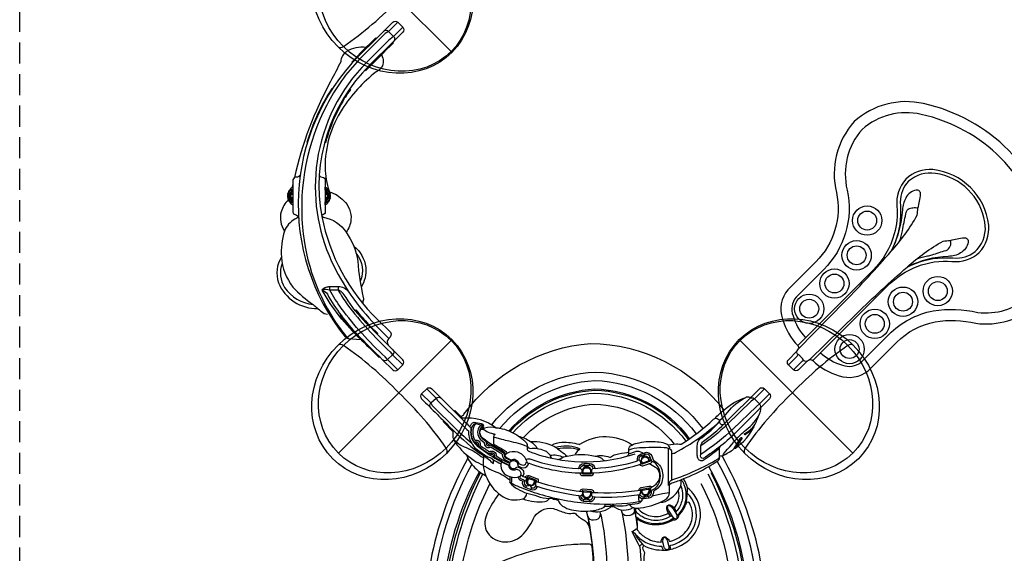
# Model space of a CAD drawing. Extents: x -1824 to 3713, y -2025 to 4045.
# Drawn here: x -1764 to 1744, y 115 to 2017 of the extents above; entities that cross this region are included whole.
import ezdxf

# ---------------------------------------------------------------- set-up
doc = ezdxf.new("R2010")
doc.units = 0
doc.header["$LTSCALE"] = 150
doc.header["$MEASUREMENT"] = 0
doc.linetypes.add('DASHED', pattern=[0.75, 0.5, -0.25])
doc.layers.add('PW_FallZone_ASTM', color=30, linetype='DASHED')
doc.layers.add('PW_STRUCTURE', color=121, linetype='CONTINUOUS')

msp = doc.modelspace()

# ---------------------------------------------------------------- linework, layer by layer
at = {"layer": 'PW_FallZone_ASTM'}
msp.add_lwpolyline([(-1764.004, 3331.713), (2868.424, 3331.713), (2868.424, -1964.653), (-1764.004, -1964.653)], close=True, dxfattribs=at)
at = {"layer": 'PW_STRUCTURE'}
for p, q in [((-227.166, 1903.117), (-628.691, 2304.642)), ((-629.593, 1919.392), (-629.593, 1919.392)), ((-629.593, 857.208), (-629.593, 857.208)), ((-227.166, 873.484), (-628.691, 471.959)), ((802.467, 873.484), (1203.992, 471.959)), ((1204.894, 857.208), (1204.894, 857.208)), ((-243.442, 471.057), (-243.442, 471.057)), ((818.743, 471.057), (818.743, 471.057))]:
    msp.add_line(p, q, dxfattribs=at)
for points in [[(-629.593, 1919.392, 0.30747886), (-610.782, 1921.026, 0.05192773), (-413.652, 2089.603, 0.05192777), (-245.075, 2286.733, 0.30747893), (-243.442, 2305.543, -3.46535335)], [(-435.26, 2007.938), (-493.162, 1950.036), (-555.798, 1887.372, 0.38099626), (-604.46, 885.876, 0.01132007), (-602.13, 883.254), (-593.789, 880.305), (-548.178, 877.09)], [(-417.299, 2007.938), (-450.09, 1975.147), (-461.767, 1967.78), (-553.082, 1875.555, 0.08011187), (-669.886, 1712.139, 0.1439952), (-756.396, 1276.707, 0.13170386), (-630.337, 926.552, 0.02428526), (-593.789, 880.305, -0.17086401)], [(-435.26, 2007.938, -0.41421355), (-417.299, 2007.938), (-399.339, 1989.977, -0.41421356), (-399.339, 1972.017), (-434.371, 1936.985), (-517.339, 1854.013, 0.24974988), (-687.691, 1314.667, 0.15328471), (-489.142, 948.268), (-443.062, 902.42, -0.39783868), (-448.501, 880.919, 0.36718279), (-451.521, 856.766, 2.01312099)], [(-399.339, 1989.977), (-431.982, 1957.335), (-450.679, 1942.763), (-527.89, 1864.938, 0.1602122), (-704.419, 1511.942, 0.14606661), (-652.688, 1155.413, 0.08487499), (-496.188, 928.373), (-448.622, 880.807)], [(-467.891, 1975.307, -0.41413281), (-450.09, 1975.147), (-431.983, 1957.333, -0.41372828), (-431.823, 1939.533, -0.59759246)], [(-493.162, 1950.036), (-495.407, 1952.281, 0.00927422), (-581.109, 1865.086), (-578.73, 1862.955)], [(-434.371, 1936.985), (-432.126, 1934.74, 0.00319322), (-531.511, 1834.697), (-533.822, 1836.836)], [(-530.278, 1918.09, 0.17280545), (-599.548, 1903.151, 0.23264882), (-620.339, 1866.973, -0.00920628), (-656.306, 1796.76, 0.06830926), (-785.458, 1453.723, 0.0087354)], [(-474.57, 1892.312, 0.14537202), (-472.932, 1885.17, -0.32396795), (-478.306, 1843.316, -0.08433735), (-494.15, 1830.272, 0.08784358), (-614.929, 1698.076, 0.14816295), (-675.978, 1489.238, 0.08852068), (-661.064, 1405.56, 0.64699428)], [(-650.123, 1768.9), (-652.777, 1770.63, 0.01122508), (-670.502, 1741.514), (-667.78, 1739.895)], [(-588.437, 1769.246), (-585.919, 1767.557, 0.01438752), (-604.93, 1738.685), (-607.552, 1740.298)], [(-670.429, 1735.28), (-673.135, 1736.933, 0.05575869), (-740.988, 1579.397), (-738.419, 1578.61)], [(-610.427, 1735.623), (-607.711, 1734.14, 0.07085235), (-674.655, 1578.019), (-677.732, 1578.845)], [(1049.141, 804.812, -0.26190336), (1061.048, 801.885, 0.11893246), (1155.305, 747.622, 0.25626615), (1258.822, 765.513), (1360.037, 866.691, -0.14779994), (1497.331, 940.229, -0.09564482), (1642.198, 934.744, 0.219022), (1856.28, 999.966, 0.2471566), (1924.125, 1247.178, 0.29372821), (1456.051, 1717.672, 0.24306575), (1209.163, 1653.581, 0.24719639), (1145.57, 1400.714, -0.25412514), (1072.669, 1154.059), (972.88, 1054.271, 0.26743821), (953.595, 949.343, 0.11904025), (1007.815, 855.089, -0.26154857), (1010.773, 843.143, -1.8553899)], [(1089.258, 829.399, 0.11816295), (1167.303, 785.133, 0.25192164), (1232.729, 795.097), (1332.203, 894.535, -0.14854715), (1490.461, 979.004, -0.09500757), (1649.218, 973.528, 0.2149936), (1828.766, 1028.194, 0.24524454), (1885.654, 1238.811, 0.29383877), (1447.466, 1679.249, 0.24082013), (1237.047, 1625.691, 0.24539275), (1183.948, 1409.511, -0.25463374), (1100.516, 1126.229), (1001.976, 1027.689, 0.26589609), (991.05, 961.542, 0.11862988), (1035.361, 883.265, 0.11862988)], [(1061.019, 801.871), (1089.267, 829.407), (1328.668, 1068.808, -0.1044496), (1433.559, 1137.119, -0.11234205), (1557.282, 1155.231, 0.2210156), (1654.634, 1187.283, 0.21711499), (1688.226, 1284.207, 0.35131464), (1488.82, 1482.327, 0.21667244), (1392.875, 1448.264, 0.21980074), (1361.209, 1351.304, -0.08640965), (1351.588, 1253.213, -0.13159896), (1274.786, 1122.69), (1035.361, 883.265), (1007.815, 855.089)], [(-764.117, 1464.082, -0.31534421), (-778.096, 1455.553, 0.41904249), (-790.377, 1445.395), (-790.377, 1331.205, 0.36397023), (-782.506, 1321.825, -0.3333121), (-771.274, 1309.836, -0.70148647)], [(-696.658, 1461.424, 0.32281765), (-691.48, 1456.103), (-681.324, 1454.313, -0.36400693), (-676.077, 1448.059), (-676.077, 1328.541, -0.39031977), (-681.935, 1322.18, 0.42111515), (-687.757, 1315.145, -1.97591079)], [(1397.443, 1134.693, -0.10963626), (1522.805, 1168.198, -0.01803398), (1573.171, 1166.954, 0.19986531), (1647.415, 1197.478, 0.22713526), (1674.404, 1295.043, 0.32713353), (1498.779, 1468.722, 0.22615008), (1402.652, 1440.657, 0.19885048), (1372.921, 1366.67, -0.01372393), (1374.284, 1319.935, -0.11245729), (1340.67, 1191.465, 1.18363152)], [(-790.377, 1419.75, 0.27333808), (-809.472, 1390.867, 0.0220564), (-809.45, 1390.529), (-808.285, 1388.3), (-809.45, 1386.072, 0.22812572), (-809.461, 1385.735, 0.27850891), (-790.377, 1356.85, -2.42444824)], [(-790.722, 1419.621), (-790.757, 1411.585, -0.11043194), (-791.307, 1409.174, -0.00304335), (-793.03, 1405.611, -0.09180866), (-803.994, 1390.87), (-809.381, 1390.864)], [(-805.17, 1405.764, -0.07738089), (-804.089, 1407.143, -0.46436692), (-803.879, 1406.976, -0.04311302), (-804.736, 1404.452, -0.01438232), (-806.396, 1400.776, -0.02744361), (-807.784, 1398.189, -0.06292438), (-808.104, 1397.797, -0.53737834), (-808.303, 1397.906, -0.03074222), (-808.213, 1398.474, -0.81841996)], [(-790.377, 1409.367, -0.051083), (-796.556, 1397.195, -0.04911029), (-802.204, 1389.694), (-802.204, 1386.906, -0.05067803), (-796.506, 1379.326, -0.05021517), (-790.376, 1367.232, -0.70901589)], [(-790.377, 1432.341, -0.00060169), (-793.692, 1417.902, 0.83433462)], [(-676.077, 1356.85, 0.27333808), (-656.982, 1385.734, 0.0220564), (-657.003, 1386.072), (-658.168, 1388.3), (-657.003, 1390.529, 0.22812572), (-656.992, 1390.866, 0.27850891), (-676.077, 1419.75, -2.42444824)], [(-676.076, 1367.234, -0.051083), (-669.897, 1379.406, -0.04911029), (-664.25, 1386.906), (-664.25, 1389.694, -0.05067803), (-669.947, 1397.274, -0.05021517), (-676.077, 1409.369, -0.70901589)], [(-657.072, 1390.864), (-662.459, 1390.87, -0.0535393), (-667.399, 1396.373, -0.04287425), (-674.456, 1407.589, -0.10845247), (-675.696, 1411.585), (-675.731, 1419.621)], [(-661.196, 1405.8, 0.02593799), (-662.364, 1407.143, 0.46436692), (-662.574, 1406.976, 0.04311302), (-661.717, 1404.452, 0.01438232), (-660.057, 1400.776, 0.02744361), (-658.669, 1398.189, 0.06292438), (-658.349, 1397.797, 0.53737834), (-658.15, 1397.906, 0.03340597), (-658.193, 1398.494, 0.81841996)], [(-659.891, 1403.187, -0.11840399), (-609.993, 1372.337, -0.21832775), (-583.8, 1303.964, -0.14111256), (-601.251, 1259.02, -0.53899018)], [(1010.848, 843.22), (1175.891, 1012.239, 0.01503499), (1340.67, 1191.465, 0.06188976), (1433.186, 1319.862, 0.02988816), (1435.993, 1345.348, 0.03258625), (1445.555, 1394.555, 0.49168118), (1429.977, 1409.047, 0.25714593), (1392.84, 1380.614, 0.10224224), (1380.715, 1339.198, -0.09467336), (1341.599, 1192.548, -12.01108822)], [(-806.981, 1374.379, 0.13423725), (-832.531, 1331.885, 0.21914733), (-820.503, 1263.246, 2.10129013)], [(-809.381, 1385.736), (-803.994, 1385.731, -0.0535393), (-799.055, 1380.228, -0.04287425), (-791.997, 1369.012, -0.10845247), (-790.757, 1365.015), (-790.722, 1356.979)], [(-808.892, 1387.076), (-803.109, 1387.075), (-802.204, 1386.906), (-801.168, 1386.906, -0.03876801), (-796.665, 1382.453, -0.01243845), (-791.589, 1376.471, 0.14325375), (-790.377, 1375.581, 7.15608927)], [(-808.887, 1389.516), (-803.109, 1389.526), (-802.204, 1389.694), (-801.168, 1389.694, 0.04077451), (-795.733, 1395.201, 0.00921619), (-791.589, 1400.13, -0.14325526), (-790.377, 1401.019, 5.15133936)], [(-805.257, 1370.801, 0.02593799), (-804.089, 1369.458, 0.46436692), (-803.879, 1369.625, 0.04311302), (-804.736, 1372.149, 0.01438232), (-806.396, 1375.825, 0.02744361), (-807.784, 1378.411, 0.06292438), (-808.104, 1378.804, 0.53737834), (-808.303, 1378.695, 0.03340597), (-808.26, 1378.106, 0.81841996)], [(-803.995, 1390.87, 0.2189135), (-803.109, 1389.526, -0.23528286), (-803.11, 1387.075, 0.21869497), (-803.994, 1385.731, -1.55441467)], [(-801.168, 1389.694, 0.07458138), (-801.168, 1386.906, 2.58457621)], [(-790.377, 1400.158, -0.04676465), (-800.089, 1388.568, 0.49289032), (-800.089, 1388.032, -0.04641071), (-790.377, 1376.443, -36.57083728)], [(-676.077, 1376.443, -0.04676465), (-666.364, 1388.032, 0.49289032), (-666.364, 1388.568, -0.04641071), (-676.076, 1400.157, -36.57083728)], [(-657.561, 1389.525), (-663.344, 1389.526), (-664.25, 1389.694), (-665.285, 1389.694, -0.03876801), (-669.789, 1394.148, -0.01243845), (-674.865, 1400.13, 0.14325375), (-676.076, 1401.019, 7.15608927)], [(-657.566, 1387.085), (-663.344, 1387.075), (-664.25, 1386.906), (-665.285, 1386.906, 0.04077451), (-670.72, 1381.399, 0.00921619), (-674.865, 1376.471, -0.14325526), (-676.076, 1375.581, 5.15133936)], [(-675.731, 1356.979), (-675.696, 1365.015, -0.11043194), (-675.146, 1367.426, -0.00304335), (-673.423, 1370.99, -0.09180866), (-662.459, 1385.731), (-657.072, 1385.736)], [(-665.285, 1386.906, 0.07458138), (-665.285, 1389.694, 2.58457621)], [(-662.459, 1385.731, 0.2189135), (-663.344, 1387.075, -0.23528286), (-663.344, 1389.526, 0.21869497), (-662.459, 1390.87, -1.55441467)], [(-661.283, 1370.836, -0.07738089), (-662.364, 1369.458, -0.46436692), (-662.574, 1369.625, -0.04311302), (-661.717, 1372.149, -0.01438232), (-660.057, 1375.825, -0.02744361), (-658.669, 1378.411, -0.06292438), (-658.349, 1378.804, -0.53737834), (-658.15, 1378.695, -0.03074222), (-658.241, 1378.126, -0.81841996)], [(1370.283, 1226.996, 0.03057013), (1380.901, 1263.754, -0.01744939), (1392.961, 1324.463, -0.41636054), (1418.386, 1346.631, -0.13113799), (1435.993, 1345.348, -11.86911567)], [(-772.521, 1314.709, -0.2316682), (-783.227, 1305.869, 0.18703521), (-820.524, 1263.229, 0.10073435), (-831.284, 1170.659, 0.15113793), (-790.406, 1063.542, 0.05549806), (-719.005, 1001.699, -0.0127346), (-689.134, 976.188, 0.16940722), (-667.167, 967.608, -1.33373867)], [(-687.376, 1318.083, 0.1834202), (-681.457, 1312.665, -0.20444564), (-601.251, 1259.02, -0.12260852), (-559.474, 1155.68, 0.04369701), (-539.819, 1026.958, -0.23869866), (-540.985, 1015.091, 0.26485002), (-537.337, 1000.006, -2.40527681)], [(1049.198, 804.871), (1218.217, 969.913, -0.01503499), (1397.443, 1134.693, -0.06188976), (1525.84, 1227.209, -0.02988816), (1551.325, 1230.015, -0.03258625), (1600.533, 1239.578, -0.49168118), (1615.025, 1223.999, -0.21306765), (1587.732, 1185.185, -0.13481707), (1544.281, 1173.065, 0.10469045), (1398.526, 1135.621, 12.01108822)], [(1432.973, 1164.305, -0.03057013), (1469.732, 1174.923, 0.04316314), (1486.421, 1178.342, -0.01971545), (1536.259, 1194.164, 0.40641798), (1551.325, 1230.015, 11.86911567)], [(-573.804, 1209.706, -0.19903479), (-531.019, 1133.705, -0.16152112), (-548.015, 1062.21, 11.42201508)], [(-831.284, 1170.659, 0.22750425), (-842.122, 1079.143, 0.31240408), (-701.726, 987.264, -0.52709837)], [(-564.928, 1182.911, -0.28514501), (-551.339, 1083.782, -0.2615593)], [(-828.741, 1147.299, 0.23983561), (-820.243, 1062.456, 0.2213179), (-719.005, 1001.699, -0.43592008)], [(-548.97, 877.112, -0.0783342), (-686.531, 1053.235, -0.16726963), (-671.871, 1063.562, -0.08023934), (-658.971, 1065.625), (-629.416, 1065.625, -0.23359208), (-592.166, 1047.217, -0.42033142)], [(-417.299, 768.663), (-453.651, 805.014), (-462.447, 814.811, -0.04351731), (-618.655, 988.07, -0.02340099), (-658.972, 1052.581), (-658.971, 1065.625)], [(-629.416, 1065.625), (-629.416, 1052.579, 0.0224048), (-596.305, 1000.705, 0.04090518), (-444.25, 832.863), (-435.452, 822.736), (-399.339, 786.623)], [(-568.526, 980.459), (-566.029, 982.42, 0.02614954), (-520.838, 930.679), (-523.116, 928.469)], [(-620.842, 965.303), (-623.395, 963.415, 0.03661563), (-555.272, 884.186), (-553.022, 886.427)], [(-519.737, 925.011), (-517.475, 927.238, 0.00043932), (-488.48, 898.215), (-490.725, 895.97)], [(-552.755, 886.159), (-555.003, 883.917, 0.00000774), (-483.776, 812.689), (-481.532, 814.934)], [(-243.442, 471.057, 0.30747886), (-245.075, 489.868, 0.05192773), (-413.652, 686.998, 0.05192777), (-610.782, 855.575, 0.30747893), (-629.593, 857.208, -3.46535335)], [(-193.297, 603.53, 0.27091157), (-181.226, 610.651, -0.21868267), (269.579, 862.783, -0.22896521), (744.613, 625.245, 13.33744208)], [(1204.894, 857.208, 0.30747886), (1186.083, 855.575, 0.05192773), (988.953, 686.998, 0.05192777), (820.376, 489.868, 0.30747893), (818.743, 471.057, -3.46535335)], [(1049.198, 804.871), (1046.418, 802.14, -0.41390629), (1028.519, 802.292, 0.36187852), (1028.74, 803.618, 0.11998881), (1009.344, 822.841, 0.40274455), (1008.27, 822.541, -0.42354569), (1008.117, 840.44), (1010.807, 843.177)], [(-435.27, 840.515, -0.41404334), (-435.452, 822.736), (-453.651, 805.014, -0.40045701), (-471.428, 804.83, -0.40740964)], [(1040.764, 798.865), (1010.561, 768.663, -0.41422205), (992.601, 768.663), (974.64, 786.623, -0.41422247), (974.64, 804.584), (1004.799, 834.792)], [(974.64, 786.623), (1005.3, 817.283, 0.13645842), (1008.27, 822.541, 6.30752753)], [(992.601, 768.663), (1023.26, 799.322, -0.13645833), (1028.519, 802.292, 1.73636748)], [(-82.558, 573.187, -0.21627938), (287.65, 760.797, -0.22406608), (669.81, 559.126, -0.23033427)], [(-314.026, 701.311, -0.41421363), (-296.066, 701.311), (-193.589, 598.834, 0.00483075), (-162.242, 568.086, 0.01061685), (-157.645, 563.848, -0.31750548), (-156.459, 556.663, 0.17690666), (-149.601, 515.842, 0.10150776), (-133.67, 497.468), (-112.687, 481.874, 0.02622283), (-45.869, 439.336, 0.00173143), (-25.188, 429.619, -0.38409058), (-23.005, 427.579, 0.53332691), (5.366, 414.683, -0.40260224), (7.316, 414.358), (15.123, 410.578, -0.45502194), (19.083, 391.077, 0.04583903), (18.351, 389.357, 0.35864123), (22.828, 380.747), (29.043, 378.161, -0.41505484), (33.563, 370.318, 0.38618799), (41.273, 355.065, 4.25296008)], [(-53.189, 560.579, -0.20631707), (284.576, 730.827, -0.22945659), (645.903, 540.364, -0.29168926)], [(-314.026, 701.311), (-331.987, 683.35, 0.41421773), (-331.987, 665.39, -0.00001223), (-222.207, 555.607, 0.04887642), (-113.365, 464.069, -0.04537418), (-76.422, 434.465), (-76.422, 448.397)], [(-331.987, 683.35), (-299.294, 650.657), (-294.318, 641.837), (-209.339, 557.626, 0.02664069), (-153.313, 507.731, 6.0900876)], [(-314.026, 701.311), (-280.538, 667.822), (-275.39, 659.007), (-186.947, 571.386, 0.01525121), (-165.047, 550.974, 0.17024959), (-153.313, 507.731, 0.14628355), (-138.415, 488.174, 0.01620269), (-103.463, 462.724, 0.07065361), (-88.651, 456.165, -0.10309012), (-76.422, 448.397, 0.01178485), (-50.148, 433.927, 2.88951762)], [(-299.454, 632.856, -0.41406758), (-299.294, 650.657), (-280.538, 667.822, -0.38319217), (-262.742, 667.987, -0.88693969)], [(-21.234, 551.126, -0.20038249), (283.693, 700.826, -0.23370628), (621.566, 522.838, -1.32557134)], [(-16.917, 549.19, -0.1994399), (283.772, 696.301, -0.2335202), (617.843, 520.271, -0.2335202)], [(-7.041, 544.329, -0.19739887), (283.959, 685.678, -0.23298581), (609.025, 514.35, -0.23298581)], [(889.328, 701.311), (853.656, 665.639), (842.46, 656.83), (756.528, 573.716, -0.04581964), (662.376, 498.021, 44.58294788)], [(907.288, 683.35), (871.189, 647.251), (860.579, 638.453), (777.035, 557.626, -0.0511139), (662.376, 467.398, -5.65140783)], [(712.085, 595.139, -0.03585016), (744.613, 625.245, -0.09893548), (822.37, 670.431, 2.74212599)], [(727.54, 590.138), (731.628, 589.913, 0.0354568), (757.495, 616.822, -0.11066825), (822.37, 670.431, -0.23579396), (836.428, 671.462, 0.28686061), (842.997, 672.94, 2.32692927)], [(835.875, 665.818, -0.40437143), (853.656, 665.639), (871.189, 647.251, -0.39440931), (871.371, 629.472, -0.32557349)], [(29.699, 526.874, -0.18855365), (284.641, 646.779, -0.2205381), (567.841, 504.344, -0.2205381)], [(872.407, 613.537, 0.14576031), (875.929, 630.879, -0.21948069), (877.769, 635.87, -1.18628801)], [(-193.589, 598.834, 0.25862284), (-187.429, 597.123, -0.1959337), (-66.089, 562.068, -13.27366674)], [(742.565, 463.314), (741.488, 463.153, -0.55899778), (740.914, 463.834, -0.09773074), (743.455, 468.33, -0.01889559), (803.699, 536.75, -0.01650539), (823.846, 554.51, 0.12485926), (872.393, 613.504, 316.54446544)], [(850.939, 565.331), (847.994, 561.101, -0.05672351), (833.671, 546.984), (821.508, 537.979, -0.13308866), (819.6, 537.443, -0.35750017), (818.536, 538.873, -0.278027), (821.516, 542.964), (834.581, 551.878, 0.11477907), (856.058, 575.235, 0.01975807), (872.393, 613.504, -6.247495)], [(-162.242, 568.086, 0.16180525), (-157.388, 571.274, -0.39860329), (-139.556, 581.584), (-119.744, 577.443, -0.11011989), (-114.464, 575.05, -0.42421182), (-113.344, 566.037, 0.02235563), (-117.709, 557.609, 194.28505012)], [(-140.259, 577.016), (-141.626, 576.715, 0.20012876), (-150.779, 569.218, 0.04003955), (-155.032, 557.931, 0.19292821), (-147.117, 514.472, 0.32705653), (-140.147, 511.695, -0.56823336), (-129.297, 501.011, 0.30132887), (-126.916, 494.414, 0.01453456), (-93.836, 471.371, 0.30281098), (-86.794, 471.411, -0.65163906), (-72.966, 462.764, 0.30170656), (-69.948, 456.425), (-57.234, 449.008, 0.02043304), (-20.194, 429.381, -0.16958932), (-18.885, 428.08, 16.2080585)], [(-140.259, 577.016, 0.30508552), (-142.075, 517.839, -0.56851624), (-123.478, 499.513, 0.0145462), (-90.683, 476.668, -0.65134362), (-67.016, 461.872, 0.01981782), (-19.472, 435.933, -0.07610249), (-18.885, 428.08, 0.57378452), (4.946, 420.081, -0.08593948), (9.081, 422.596), (19.953, 417.93, -0.42066541), (29.835, 392.377), (28.747, 390.051, 0.42946921), (29.417, 388.343), (42.433, 383.206)], [(-140.259, 577.016), (-120.766, 572.889, 0.12071119), (-119.09, 572.942, -0.75576067), (-116.793, 569.182, 0.11805964), (-124.768, 554.958, 0.19870869), (-121.961, 530.94, 0.11017973), (-114.544, 522.621), (-104.763, 515.291, -0.29080595), (-102.308, 508.803, 0.65657072), (-88.872, 499.348, -0.28921635), (-81.956, 499.25), (-44.432, 475.785, -0.24556098), (-38.104, 464.994, 0.25381041), (-31.424, 453.998), (-12.475, 444.201, 0.27472217), (-10.037, 444.345, -0.35420542)], [(-120.766, 572.889, 0.2770707), (-131.807, 537.657, 0.20648067), (-108.838, 510.172, 0.66623121), (-85.818, 493.981, 0.01662408), (-47.933, 470.292, -0.2632638), (-44.771, 464.896, 0.27189487), (-34.744, 448.404), (-17.752, 439.582, 0.00120893), (-10.037, 444.345, -0.4881992), (9.822, 433.23, 0.04382392), (10.727, 426.108), (22.913, 420.823, 0.40777651), (47.544, 430.24), (49.721, 434.895, -0.3881074), (51.298, 435.549, 0.08306598), (238.492, 401.137), (241.696, 404.304)], [(-111.299, 555.984), (-108.52, 561.76, -0.15607639), (-66.098, 562.071, -0.0234762), (-53.189, 560.579, -0.05689395), (-21.234, 551.126, -0.0721592), (32.324, 517.931, -0.25370437), (44.169, 496.338), (43.511, 487.569, 0.34318817), (49.484, 478.576, 0.0443352), (144.394, 451.075, 0.08162344), (326.199, 445.93, 0.04447477), (429.176, 469.316, -56.251058)], [(545.044, 501.221), (575.941, 505.454, -0.1492039), (586.063, 503.82), (592.712, 503.861, 0.04855572), (708.155, 592.637, -0.09078856), (712.085, 595.139, -0.36172436), (727.54, 590.138, -0.12729547), (729.491, 584.125, 0.70188834), (745.865, 575.97, 1.41220594)], [(559.116, 471.295, 0.20187449), (572.38, 473.796, 0.05811924), (729.491, 584.125, 0.43598541)], [(729.492, 489.595, 0.04373038), (725.056, 485.834, -0.02630081), (671.301, 445.7, -0.49217965), (652.417, 454.369, -0.10281648), (649.835, 467.398), (649.835, 498.021, -0.12329383), (654.245, 515.634, -0.15617783), (665.807, 526.851, 0.04695541), (729.491, 584.125, -0.65140596)], [(784.896, 489.012, 0.13806927), (853.316, 570.009, 0.10444406)], [(-222.207, 555.607, -0.22341987), (-220.349, 549.082), (-220.349, 527.962, 0.09525586), (-212.089, 509.746, 0.09238878), (-145.217, 445.677, 0.04157063), (-113.111, 429.031, 31.62849389)], [(-15.204, 447.595), (-28.169, 455.083, -0.28316669), (-34.211, 466.27, 0.30625578), (-40.627, 477.03, -0.03359398), (-113.359, 524.179, -0.30080041), (-123.497, 552.648, -0.39715582), (-116.963, 557.51, -0.07484379), (-111.168, 555.932, -0.05386279), (-105.091, 552.429, 0.10569177), (-82.948, 542.544, -0.02577707), (-71.272, 539.428, -0.43951591), (-70.528, 537.808), (-74.728, 535.098), (-76.421, 530.396), (-76.422, 504.301, 0.00952126), (-37.678, 482.535, -0.21260828), (-28.015, 470.343, -2.63627335)], [(-76.421, 530.383), (-47.464, 521.701, 0.02217118), (-21.148, 515.066, -0.03944623), (43.38, 496.408, 88.75586894)], [(12.267, 532.859, -0.07783312), (55.294, 513.35, -0.1375364), (79.483, 488.711, 0.94213529)], [(131.348, 499.986, -0.14993834), (167.928, 510.324, -0.09026953), (227.881, 503.339, 0.21420245), (231.946, 503.327, -0.31025817), (417.497, 501.162, 0.91371346)], [(729.515, 463.135, 0.24543854), (742.562, 463.375, 0.03071174), (779.427, 485.52, 0.03390056), (781.691, 488.415), (803.309, 524.868, -0.17085294), (806.524, 527.559, -0.84655786), (808.311, 524.469), (790.302, 496.176, -0.04926138), (784.563, 488.862, -0.33850981), (781.691, 488.415, -3.45472557)], [(-218.132, 521.053, 0.02239745), (-201.165, 505.739, 0.06892899), (-173.871, 491.481, -0.08483215), (-119.84, 459.913, -0.23284651), (-112.158, 453.126, 3.31924178)], [(-140.381, 511.447), (-139.665, 508.365, -0.17047104), (-132.483, 501.479), (-129.297, 501.011)], [(-102.308, 508.803), (-99.963, 508.776, 0.21394338), (-89.682, 501.58), (-88.872, 499.348)], [(44.151, 496.123, 0.27293783), (56.429, 488.584, -0.07176769), (79.483, 488.711, -0.0324208), (105.016, 481.45, -0.13868891), (125.625, 464.145, 0.33255005), (133.682, 453.275, -1.47574798)], [(55.822, 513.38, -0.13748017), (140.793, 495.439, -0.020959), (186.585, 461.36, 1.1705224)], [(215.79, 468.117), (228.059, 484.663), (231.213, 485.348), (232.088, 486.304), (230.825, 487.537), (221.674, 490.915, 0.13494974), (145.681, 492.078, 2.30269243)], [(399.125, 460.517, 0.32013551), (405.634, 469.642), (405.636, 482.721, -0.27867014), (416.377, 500.492, -0.08675318), (443.136, 509.078, -0.08012326), (507.892, 512.244, -0.07086156), (533.548, 507.544, -0.09032786), (545.044, 501.221, -0.17138936), (551.134, 489.603, 0.19262165), (552.887, 486.052, 1.22357927)], [(552.879, 486.061), (547.721, 488.042, 0.08632289), (531.566, 491.223, 0.01625944), (444.046, 490.321, 0.07637586), (405.634, 482.723, 3.92353306)], [(729.516, 455.542), (729.492, 489.595, -0.26422917), (734.317, 498.102, -0.22799293)], [(-167.81, 453.865, 0.14842033), (-318.029, -252.376, -0.2508775), (-386.883, -405.274, 0.19498296), (-459.551, -518.797, 0.22858144), (-367.344, -769.054, 0.18186547), (-249.149, -808.242, -0.26811288), (-81.427, -880.499, 0.08428319), (71.697, -1007.958, 0.13765973), (165.043, -1034.283), (432.812, -1032.846, 0.12992772), (584.062, -951.812, 0.04381508), (666.022, -869.654, -0.24950749), (824.229, -808.24, 0.1827745), (942.617, -769.054, 0.22871557), (1034.804, -518.695, 0.18172002), (971.855, -413.032, -0.2649023), (893.259, -253.048, 0.15124253), (738.279, 461.87, -3.17229589)], [(-171.877, 465.214, 0.12198806), (-153.146, 431.818, 0.10515822), (-103.287, 391.217, 3.89260676)], [(-113.669, 464.278, -0.24066725), (-111.453, 459.256, -0.00776315), (-112.158, 453.126, 0.03966669), (-113.111, 429.031, 0.05938287), (-103.287, 391.217, 0.14301834), (-49.891, 321.444, 0.23306716), (28.303, 308.556, 0.28056364), (43.014, 328.585, -4.98056002)], [(-86.794, 471.411), (-85.384, 468.55, -0.27767581), (-76.182, 462.763), (-72.966, 462.764)], [(-15.204, 447.595, 0.25018939), (-13.773, 447.63, -0.51688481), (14.354, 434.391, 0.24899067), (15.238, 433.266), (24.43, 429.87, 0.40446848), (40.567, 436.976), (43.076, 442.913), (40.122, 448.48, 0.45660678), (-28.015, 470.343, 0.14364859), (-34.24, 466.176, 2.57816162)], [(40.122, 448.48, -0.2766802), (53.475, 451.157, 0.07503696), (227.158, 417.277, 1.32982989), (227.962, 417.968, -0.38069), (247.141, 434.576), (265.769, 434.704, -0.37098266), (285.122, 418.281, 0.36992951), (285.913, 417.608, 0.06034442), (436.67, 444.309, 0.35293391), (437.187, 445.162, -0.33993088), (447.636, 467.787), (461.359, 473.236, -0.41160386), (487.676, 462.017), (493.211, 447.662, 0.18034218), (494.473, 446.237, -0.1757137), (523.514, 414.035, -0.18164241), (520.681, 361.513, -0.15486331), (494.332, 335.973, 0.31749806), (493.713, 334.82, -0.19327949), (489.508, 319.041, -0.16457053), (477.683, 310.91), (459.736, 308.602, -0.42570817), (440.394, 324.149, -0.41852789)], [(125.625, 464.145, -0.17243237), (171.978, 457.558, 4.49015679)], [(151.687, 487.863, -0.12117122), (228.059, 484.663, 0.00682816)], [(153.005, 449.465, 0.22407158), (160.905, 451.865, -0.11054974), (186.585, 461.36, -0.11520478), (286.557, 461.203, -0.20548055), (314.366, 448.024, 0.21813883), (321.956, 445.383, -2.2994527)], [(286.557, 461.203, -0.13364674), (336.968, 457.851, 0.50969644), (343.92, 460.117, -0.09915277), (359.477, 467.042, -0.06366564), (400.673, 474.277, 0.16895499), (405.634, 476.182, -0.33991952)], [(405.634, 469.642), (429.248, 477.81, -0.12018467), (442.08, 479.018), (453.226, 474.389), (453.226, 470.336)], [(459.706, 315.239), (459.706, 315.239), (476.2, 318.215, 0.36782981), (486.435, 330.684), (486.435, 334.821, -0.30972646), (490.47, 340.711, 0.22077006), (516.832, 374.154, 0.08777074), (516.962, 407.264, 0.22877727), (489.636, 441.928, -0.20099555), (486.348, 445.493), (481.156, 459.849, 0.4221595), (464.674, 467.306), (449.934, 461.803, 0.37355252), (441.731, 446.732, 1.07071664)], [(451.99, 439.188, -0.12194569), (452.8, 449.535, -0.2671107), (458.912, 456.799), (460.944, 457.544, -0.30843121), (472.272, 454.688, -0.08140802), (477.541, 448.582, 1.36695275)], [(559.116, 376.637), (559.116, 471.295, 0.11238876), (558.977, 480.505, 0.29731158), (554.639, 484.53, -0.03622083), (552.879, 486.061, -0.30092472)], [(163.737, -1010.061, -0.15795532), (59.02, -971.852, -0.14292531), (-196.471, -652.328, -0.12895213), (-290.366, -15.714, -0.10267666), (-153.146, 431.818, -0.10267666)], [(-113.11, 425.893, -0.19009118), (-101.956, 421.854, 0.05244247), (-75.534, 408.375, -0.09306491), (-18.222, 376.212, 12.83034115)], [(-45.869, 439.336, 0.28880032), (-50.148, 433.927, 0.36206588), (-18.222, 388.069, 0.18586881), (18.351, 389.357, -0.22847512)], [(165.043, -974.332), (410.23, -974.332, 0.124954), (466.278, -960.103, 0.14485987), (711.996, -693.336, 0.11278142), (836.592, -189.725, 0.13794663), (690.909, 424.328, 4.78874742)], [(233.901, 417.177, -0.38235453), (246.651, 428.23), (265.39, 428.36, -0.37346671), (278.2, 417.394, -1.14377255)], [(270.527, 404.649), (273.737, 401.536), (280.409, 401.414, 0.06697253), (444.656, 431.704), (450.027, 434.473), (445.885, 444.589), (445.46, 445.151), (441.731, 446.732), (437.187, 445.164)], [(312.565, -1010.085), (410.23, -1010.085, 0.126248), (484.018, -991.152, 0.1450541), (744.003, -709.27, 0.11265415), (872.332, -190.782, 0.13824061), (721.286, 443.266)], [(444.656, 431.704, 0.24579679), (456.474, 426.84), (476.749, 434.223, -0.00286287), (481.897, 434.601, 0.3040225), (486.8, 437.833, 0.16742924), (489.636, 441.928, 1.58165067)], [(486.348, 445.493), (486.126, 444.698), (482.8, 444.476), (481.527, 443.295), (480.033, 442.389), (454.084, 432.838, -0.38547574), (450.027, 434.473, -0.92500288)], [(481.932, 346.849), (487.262, 350.733, 0.03223032), (499.769, 358.781, 0.0838813), (510.879, 370.803, 0.25591072), (513.124, 407.371, 0.21783527), (500.842, 420.786, 0.06815823), (476.749, 434.223, -8.30538859)], [(547.314, 356.422, -0.07770054), (552.423, 370.758, -0.17449216), (559.116, 376.637, 0.05772288), (723.843, 451.607, 0.00662661), (728.042, 455.555, -0.34988832), (729.518, 455.542, -3.17919178)], [(551.328, 357.917, -0.30936772), (555.396, 363.851, 0.01532992), (596.227, 378.439, 0.03899214), (690.909, 424.328, 0.0125003), (721.286, 443.266, 0.29171942), (729.518, 455.542, -4.36464847)], [(165.043, -974.332, -0.15949254), (80.347, -943.14, -0.14335404), (-163.494, -638.513, -0.12906314), (-254.794, -19.326, -0.10100106), (-126.378, 405.713, -1.60213592)], [(-122.771, 402.998, 0.24092431), (-124.493, -707.002, 0.13392496), (95.049, -947.408, 0.15241855), (165.043, -970.209), (249.874, -970.209, 0.07016141), (258.534, -968.988, 0.75282227)], [(225.926, -961.498), (207.42, -961.111), (206.874, -959.942), (165.043, -959.228, -0.10013754), (122.049, -949.765, -0.09297001), (8.535, -866.408, -0.14872891), (-221.195, -402.708, -0.17079493), (-113.887, 397.08, -3.80468391)], [(-18.222, 388.069), (-18.222, 376.212, -0.22604973), (-18.678, 369.629, -0.00355419), (-16.547, 365.631, 0.10117236), (9.344, 344.031, 0.03793122), (43.013, 328.585, -0.05422242), (80.211, 318.179, 0.05034052), (122.869, 309.836, 6.76327972)], [(-11.454, 386.349), (-11.453, 376.212, -0.13656971), (-14.12, 366.628, 0.04630261), (22, 348.847, 0.02480547), (97.925, 322.827, 0.05635689), (280.957, 291.556, 0.05473152), (441.255, 299.16, 0.0130502), (453.662, 303.218, 18.91085298)], [(12.079, 387.454, 0.29517627), (20.176, 375.595), (26.455, 372.992, -0.40102245), (26.901, 371.981, 0.38711036), (38.533, 349.127), (57.029, 342.382, 0.39178063), (80.779, 352.342, -0.37893796), (81.785, 352.791, 0.04365665), (227.057, 320.653, -0.36160124), (227.813, 319.836, 0.35497857), (245.067, 300.735), (264.792, 299.031, 0.39467693), (285.036, 314.926, -0.35552243), (285.837, 315.649, 0.05282108), (445.256, 324.887), (448.089, 327.994), (448.517, 339.805, -0.34991961), (451.293, 343.039), (478.679, 348.073, -0.45276024), (482.692, 344.904), (482.932, 339.424), (483.25, 337.432), (486.435, 334.821)], [(72.997, 359.58), (76.825, 371.493, 0.39474649), (74.815, 375.75), (47.037, 385.931, 0.40398216), (42.732, 384.027), (37.956, 372.252), (33.562, 370.318)], [(36.806, 385.375, -0.44506674), (49.648, 391.849), (77.2, 381.75, -0.4082262), (83.116, 369.324, -1.32704877)], [(227.964, 417.968), (233.901, 417.177), (237.871, 413.473), (238.089, 412.723), (238.492, 401.137, 0.39442149), (241.768, 397.866), (270.574, 398.216, 0.42134167), (273.737, 401.536), (274.096, 412.707), (274.34, 413.704), (278.2, 417.394), (285.122, 418.281)], [(232.483, 401.038, 0.40839123), (242.008, 391.525), (271.116, 391.878, 0.41468098), (280.409, 401.414, -0.00976206)], [(241.965, 404.449, -0.1623107), (245.768, 414.799, -0.27898164), (254.17, 419.949), (258.008, 419.986, -0.2810344), (268.069, 412.944, -0.10947086), (270.515, 404.661, -68.36344824)], [(698.044, 402.998, -0.24092431), (699.767, -707.002, -0.13392496), (480.225, -947.408, -0.15241855), (410.23, -970.209), (325.4, -970.209, -0.07016141), (316.74, -968.988, -0.75282227)], [(349.347, -961.498), (367.854, -961.111), (368.4, -959.942), (410.23, -959.228, 0.10013754), (453.225, -949.765, 0.09297001), (566.739, -866.408, 0.14872891), (796.469, -402.708, 0.17079493), (689.161, 397.08, 3.80468391)], [(254.977, -920.948), (214.061, -920.332), (165.043, -920.332, -0.14535459), (107.609, -896.47, -0.07018323), (2.336, -803.171, -0.09685467), (-141.566, -544.036, -0.16745506), (-142.778, 238.11, -0.0365981), (-88.563, 362.235, 100.72847394)], [(48.932, 381.754), (45.278, 372.209, 0.42337319), (50.949, 360.022), (55.266, 358.452, 0.41473025), (67.437, 364.146), (70.774, 373.813)], [(59.547, 348.372, 0.38876959), (75.335, 354.982, 0.18962115)], [(76.641, 370.986, 0.05198083), (238.52, 335.169, -3.14388278)], [(320.296, -920.948), (361.213, -920.332), (410.23, -920.332, 0.14535459), (467.665, -896.47, 0.07018323), (572.937, -803.171, 0.09685467), (716.84, -544.036, 0.16745506), (718.052, 238.11, 0.0365981), (663.837, 362.235, -100.72847394)], [(435.28, 237.931), (438.397, 235.801, 0.0890813), (471.754, 220.835, 0.06610772), (507.103, 216.859, 0.07273143), (536.613, 221.779, 0.05430271), (563.249, 233.64, 0.42310685), (565.044, 240.885), (549.206, 265.291, -0.04644537), (546.488, 271.449, -0.05931378), (544.363, 281.182, -0.21017597), (544.918, 283.448), (548.072, 285.586, -0.16333321), (549.533, 285.586, -0.05883622), (554.652, 282.429, -0.02990135), (558.944, 278.78, -0.05674207), (563.915, 272.849), (577.328, 252.135, 0.50844241), (585.471, 251.684, 0.10874565), (608.357, 287.947, 0.0897676), (614.163, 329.293, 0.04487024), (615.125, 347.949, 0.08166739), (600.86, 380.31, 13.24740084)], [(442.508, 339.83, -0.36690304), (450.581, 349.294), (477.729, 354.283, -0.27583487), (487.262, 350.733, 2.78986033)], [(516.886, 296.006, 0.15740233), (553.837, 309.574, 0.13193317), (589.848, 351.875, 0.11346485), (592.197, 372.526, -0.3085687), (596.225, 378.436, 2.48908795)], [(590.928, 355.057), (592.479, 351.188, -0.1011186), (597.779, 322.015, -0.1225803), (586.201, 279.479, -0.06536668), (574.56, 263.852, 0.35755847), (574.009, 257.307, 0.10590145)], [(575.727, 254.661, 0.48999942), (583.899, 254.196, 0.04435268), (597.513, 272.959, 0.10327458), (609.931, 308.833, 0.12702785), (603.695, 358.35, 0.05686266), (593.778, 376.873, -4.19104737)], [(-57.11, 326.728, 0.0515669), (-98.209, 257.823, 0.20201507), (-102.15, 196.392, 0.2434682), (-44.362, 155.753, 0.22144636), (24.81, 177.842, 0.09163567), (65.108, 236.005, -0.3455111), (137.407, 274.051, -0.01057902), (179.595, 258.844, 0.1393377), (205.907, 258, -0.32780862), (219.435, 252.332, 0.05214055), (250.577, 230.051, -0.18918643), (265.562, 205.506), (273.959, 151.165, -0.07952928), (273.896, 139.482, -3.32652086)], [(232.573, 336.032, -0.40472734), (243.204, 344.265), (271.494, 341.607, -0.38626526), (280.41, 331.839, -1.28988717)], [(233.803, 319.634, 0.3871698), (245.273, 307.049), (264.744, 305.358, 0.39789158), (278.156, 316, 1.24557487)], [(285.054, 314.966), (278.156, 316), (274.303, 319.774), (273.737, 331.97, 0.36236273), (270.702, 335.282), (242.179, 337.962, 0.39110643), (238.52, 335.169, 0.90343165)], [(241.696, 331.149, 0.13846245), (246.242, 318.883, 0.22964481), (253.352, 314.587), (257.3, 314.232, 0.29653284), (266.632, 319.17, 0.15024883), (270.608, 329.066, 1.33115028)], [(273.737, 331.97, 0.05018994), (448.517, 339.805), (452.028, 336.838)], [(408.964, 288.671, 0.1698067), (421.404, 277.56, 0.12642297), (437.842, 275.699, 0.08574991), (516.886, 296.006, 0.05230276), (534.727, 305.134, 0.26417159), (551.327, 331.055, -4.85605788)], [(418.04, 193.035), (421.331, 192.033), (423.242, 190.588), (427.133, 185.866, 0.04832935), (445.068, 167.946, 0.11166634), (491.588, 144.548, 0.04617341), (521.062, 140.054, -0.17262269), (523.537, 139.005), (524.164, 136.4, 0.04101542), (525.822, 131.37, 0.3103432), (533.458, 126.49), (541.216, 125.676), (542.928, 125.766), (547.252, 126.846), (551.367, 128.612, 0.33463263), (555.014, 134.988), (553.39, 142.013), (554.159, 142.909), (555.331, 143.479, 0.11850297), (608.643, 170.672, 0.17551827), (645.601, 235.677, 0.24515579), (614.163, 329.293, -19.10911219)], [(459.706, 315.239, -0.38584699), (445.256, 324.887, -2.03662215)], [(452.059, 336.812, 0.1617737), (457.64, 327.13, 0.2526303), (466.243, 324.342), (468.468, 324.753, 0.2637828), (476.193, 331.708, 0.03231341), (479.211, 338.943, 1.34429723)], [(551.367, 128.611, 0.08017726), (594.199, 143.705, 0.17013031), (652.077, 206.92, 0.2176421), (649.051, 305.739, 0.10725742), (615.253, 348.117, -30.45052226)], [(568.21, 275.982, 0.09600416), (581.769, 300.773, 0.13903198), (582.973, 339.222, -5.02653202)], [(28.303, 308.556, 0.06184167), (69.35, 298.934, 0.07035078), (106.566, 299.651, 0.20584043), (122.869, 309.836, -0.25388906), (137.135, 308.264, 0.02549128), (154.249, 304.657, 1.34671764)], [(148.369, 309.943, -0.2193842), (154.457, 304.546, 0.18762228), (170.259, 283.292, 0.11777708), (202.327, 270.296, 0.0914412), (268.695, 265.911, 0.10875701), (313.903, 277.411, 0.13175061), (320.784, 282.653, -0.16454904), (323.233, 290.272, -5.9041446)], [(268.695, 265.911, 0.22037964), (339.247, 277.854, -0.41321152), (353.69, 279.885, 0.28945093), (421.404, 277.56, 93.78058241)], [(320.784, 282.653), (330.852, 282.778, 0.08442197), (342.31, 284.873, -0.16732403), (354.14, 285.082, 0.05053162), (396.056, 285.181, -0.12781688), (408.964, 288.671), (436.632, 291.915, 0.23903522), (453.662, 303.217, 2.8239799)], [(433.506, 201.655, 0.09718118), (463.564, 172.365, 0.14114163), (520.468, 154.871, 0.55375217), (521.826, 156.957, -0.23867578), (522.285, 162.537), (527.252, 170.588, -0.42234965), (538.061, 172.023), (546.471, 165.401, -0.16165503), (548.987, 161.589), (549.66, 158.755, 0.33943966), (551.792, 157.848), (555.322, 158.521, 0.15083908), (609.707, 192.115, 0.13935024), (631.464, 238.537, 0.10828878), (629.203, 276.862, 0.01204286), (623.166, 292.617, 0.64769252), (610.411, 293.016), (608.362, 287.963)], [(453.662, 303.218, -0.13916475), (453.226, 308.972, 0.73371346)], [(554.517, 247.505), (547.377, 258.162), (544.987, 261.905, -0.08628923), (542.381, 268.138, -0.04391981), (541.323, 275.86, -0.10300955), (542.389, 282.593, -0.14824206), (544.046, 284.744), (547.209, 286.869, -0.16492048), (549.642, 287.528, -0.07091236), (554.787, 286.464, -0.09408344), (563.39, 281.388, -0.06100761), (568.21, 275.982), (574.57, 263.837)], [(259.882, 246.185), (266.385, 215.622), (275.774, 145.023), (280.085, 100.049, -0.15589914), (271.6, 60.957, -0.09648824), (259.047, 46.512, -0.02093598), (232.901, 27.802, 0.01107146), (197.099, 3.236, 0.1428516), (134.395, -85.168, 0.16447601), (139.77, -221.405, 0.06982032), (193.285, -318.236, -0.06202066), (213.764, -353.97, -0.0284217), (223.968, -382.842, -0.26227011), (217.742, -409.416, 0.11787925), (154.219, -490.587, 0.12677599), (138.775, -585.973), (144.597, -631.794, 0.07980861), (147.723, -642.437), (151.039, -648.037), (155.007, -653.639), (163.989, -664.907), (170.988, -674.157)], [(304.783, 255.538), (306.937, 247.119), (314.496, 206.167, -0.03417718), (324.738, 116.869), (326.273, 98.227, -0.21011325), (300.384, 23.147, -0.07840911), (255.885, -11.967, 0.10179894), (196.786, -63.224, 0.16023925), (171.215, -136.522, 0.07459466), (178.342, -190.605, 0.07961479)], [(380.921, 262.498), (385.268, 243.925), (393.608, 189.846), (401.792, 110.731, -0.14579919), (382.886, 10.527, -0.14177929), (308.543, -68.048, 0.00750052), (277.315, -88.043, 0.38355164), (255.841, -182.232, -11.26020001)], [(265.562, 205.506, 0.05770266), (259.671, 246.95), (255.635, 264.804)], [(259.671, 246.95, 0.37257202), (280.264, 233.786), (290.745, 235.282, 0.37338475), (304.783, 255.538), (303.517, 263.72)], [(426.327, 268.828, -0.3827662), (409.563, 249.691), (396.878, 248.678, -0.30793897), (381.062, 261.962), (379.763, 269.167)], [(445.434, 138.304), (439.569, 149.973), (430.917, 164.77), (418.04, 193.035), (426.341, 197.258), (430.9, 200.934, -0.2071571), (433.506, 201.655, 0.21735761), (435.731, 202.317, 0.16747913), (437.335, 209.613), (431.813, 244.165), (431.213, 245.212), (430.817, 249.324), (426.327, 268.828), (425.699, 276.215)], [(430.817, 249.324), (430.279, 262.999), (430.4, 263.895), (430.908, 263.412, 0.60792631), (431.048, 263.461, 0.03937572), (431.231, 266.226), (431.324, 275.49)], [(430.908, 263.412), (433.769, 260.498, 0.17424897), (494.395, 233.445, 0.15936593), (554.504, 247.526, -0.34538535), (561.332, 246.423, -0.08148642), (563.496, 243.141, -0.39976796), (560.923, 235.874, -0.12681189), (505.196, 220.029, -0.17934973), (431.214, 245.212, -2.24544465)], [(437.148, 275.624, 0.0224684), (441.898, 270.43, 0.15926397), (489.04, 246.954, 0.17370745), (547.377, 258.162, 0.04061896)], [(563.25, 233.64, 0.02229537), (571.103, 234.4, 0.1153814), (575.757, 236.159), (578.828, 238.533, 0.14392224), (581.98, 242.886, -0.01842864), (585.471, 251.684, 11.48892599)], [(565.044, 240.885, 0.05859648), (569.541, 238.553, 0.03989104), (573.335, 237.328, 0.17855671), (574.683, 237.614), (577.719, 239.934, 0.24964863), (578.284, 241.17, 0.0457907), (578.285, 246.585, 0.04122211), (577.264, 252.234, 1.43589307)], [(-196.628, -2.621), (-185.902, 5.425, -0.0482257), (-76.77, 71.916, -0.09445902), (201.179, 146.595, -0.02619654), (264.553, 147.973, -0.36898327), (273.896, 139.482), (277.702, 100.461, -0.23500496), (262.658, 54.012, -0.07624931), (226.562, 27.346, 0.01737543), (210.285, 16.718, 0.12160765), (143.256, -58.019, 0.0294665), (126.291, -99.915), (125.594, -100.397)], [(603.688, 41.67, -0.02936106), (562.83, -18.53, -0.10894599), (446.317, -120.572, -0.14620973), (308.502, -146.692, -0.8778638), (307.43, -138.556, -0.04170035), (337.998, -118.09, 0.10336441), (421.004, -38.73, 0.16101288), (460.368, 103.8), (462.763, 116.238), (456.918, 128.712), (455.677, 135.725), (459.058, 142.213)], [(445.434, 138.305, -0.54713997), (456.555, 145.365), (457.01, 143.842), (459.058, 142.213, 0.13386255), (533.458, 126.49, 1.58063971)], [(544.254, 157.068), (548.421, 139.018), (548.919, 134.637, -0.22812764), (547.493, 130.549, 0.02759679), (545.58, 128.406, -0.2349952), (543.061, 127.234), (541.403, 127.167, -0.10232347), (538.945, 128.145, -0.07810531), (534.31, 131.542, -0.06995507), (531.977, 135.329), (529.049, 145.672), (526.893, 155.013, -0.12962881), (527.019, 159.076), (529.242, 168.651, -0.17296966), (531.142, 171.611), (532.728, 171.989, -0.21801118), (534.778, 171.12, -0.04104198), (537.4, 168.266, -0.021273), (542.3, 161.261, -0.07811254), (544.254, 157.068, -1.81621934)], [(445.434, 138.304), (448.096, 107.883, -0.17754565), (409.308, -35.527, -0.11425496), (316.973, -117.776), (303.179, -127.193, 0.24656292), (293.331, -145.734, 0.1456535), (300.93, -171.722), (306.539, -183.246, 0.0042429), (348.543, -249.567, -0.08665469), (389.639, -353.942, -0.1911891), (365.062, -492.842, -0.0815789), (318.29, -544.943, 0.29166201), (306.802, -574.48, 0.01672801), (315.555, -611.821, 35.8346416)]]:
    msp.add_lwpolyline(points, format="xyb", dxfattribs=at)
for points in [[(-793.651, 1409.268, -0.10629202), (-795.863, 1403.934, -0.06266353), (-800.302, 1398.432, -0.10068095), (-803.45, 1396.337, -0.52350501), (-805.752, 1397.652, -0.13629898), (-805.004, 1402.445, -0.12717452), (-799.63, 1409.71, -0.12916955), (-795.767, 1411.528, -0.56703521)], [(-794.758, 1409.563, -0.49888669), (-794.16, 1408.661, -0.10677148), (-796.087, 1404.024, -0.06103592), (-800.044, 1399.103, -0.09699624), (-802.749, 1397.253, -0.44766343), (-804.613, 1398.379, -0.16344036), (-803.673, 1402.638, -0.11137094), (-798.878, 1407.995, -0.08938967), (-796.363, 1409.433, -0.14299777)], [(-672.802, 1409.268, 0.10629202), (-670.59, 1403.934, 0.06266353), (-666.151, 1398.432, 0.10068095), (-663.003, 1396.337, 0.52350501), (-660.701, 1397.652, 0.13629898), (-661.449, 1402.445, 0.12717452), (-666.823, 1409.71, 0.12916955), (-670.686, 1411.528, 0.56703521)], [(-671.695, 1409.563, 0.49888669), (-672.294, 1408.661, 0.10677148), (-670.367, 1404.024, 0.06103592), (-666.409, 1399.103, 0.09699624), (-663.704, 1397.253, 0.44766343), (-661.841, 1398.379, 0.16344036), (-662.781, 1402.638, 0.11137094), (-667.575, 1407.995, 0.08938967), (-670.09, 1409.433, 0.14299777)], [(-793.651, 1367.333, 0.10629202), (-795.863, 1372.667, 0.06266353), (-800.302, 1378.168, 0.10068095), (-803.45, 1380.263, 0.52350501), (-805.752, 1378.948, 0.13629898), (-805.004, 1374.156, 0.12717452), (-799.63, 1366.89, 0.12916955), (-795.767, 1365.072, 0.56703521)], [(-794.758, 1367.038, 0.49888669), (-794.16, 1367.939, 0.10677148), (-796.087, 1372.576, 0.06103592), (-800.044, 1377.497, 0.09699624), (-802.749, 1379.347, 0.44766343), (-804.613, 1378.221, 0.16344036), (-803.673, 1373.963, 0.11137094), (-798.878, 1368.605, 0.08938967), (-796.363, 1367.167, 0.14299777)], [(-672.802, 1367.333, -0.10629202), (-670.59, 1372.667, -0.06266353), (-666.151, 1378.168, -0.10068095), (-663.003, 1380.263, -0.52350501), (-660.701, 1378.948, -0.13629898), (-661.449, 1374.156, -0.12717452), (-666.823, 1366.89, -0.12916955), (-670.686, 1365.072, -0.56703521)], [(-671.695, 1367.038, -0.49888669), (-672.294, 1367.939, -0.10677148), (-670.367, 1372.576, -0.06103592), (-666.409, 1377.497, -0.09699624), (-663.704, 1379.347, -0.44766343), (-661.841, 1378.221, -0.16344036), (-662.781, 1373.963, -0.11137094), (-667.575, 1368.605, -0.08938967), (-670.09, 1367.167, -0.14299777)], [(-629.416, 1052.579), (-658.972, 1052.58, 0.13430761), (-686.531, 1053.235, -0.18949387), (-667.965, 1037.84, 0.06271326), (-561.763, 895.358, 0.00117731), (-471.428, 804.83), (-435.26, 768.663, 0.41421348), (-417.299, 768.663), (-399.339, 786.623, 0.41421347), (-399.339, 804.584), (-435.27, 840.515), (-451.521, 856.766, -0.00152889), (-530.923, 936.655, -0.05635558), (-601.405, 1026.226, 0.05894665), (-616.297, 1044.952, 0.12799583)], [(662.376, 467.398), (662.376, 498.021, -0.17560243), (672.313, 514.733, 0.03627613), (745.865, 575.97), (871.367, 701.311, -0.41383769), (889.328, 701.311), (907.288, 683.35, -0.41421367), (907.288, 665.39), (790.545, 548.646, -0.02659583), (734.317, 498.102, -0.03218869), (670.663, 452.735, -0.52160881)], [(456.175, 437.203), (475.938, 444.467, 0.45085528), (477.541, 448.582), (476.122, 452.906, 0.43226345), (459.846, 460.521), (457.824, 459.78, 0.41495608), (450.308, 443.505), (451.99, 439.188, 0.39714496)], [(244.963, 401.007), (267.459, 401.22, 0.44362511), (270.515, 404.661), (270.771, 410.44, 0.44240779), (257.967, 423.159), (254.15, 423.122, 0.40274303), (241.586, 410.809), (241.86, 404.294, 0.37328006)], [(48.932, 381.754), (70.774, 373.813, -0.40996819), (72.793, 369.57), (70.417, 363.061, -0.41285254), (54.19, 355.467), (49.856, 357.043, -0.41504169), (42.299, 373.294), (44.664, 379.792, -0.41733685)], [(245.339, 334.429), (267.617, 332.406, -0.38380616), (270.664, 329.118), (270.764, 323.752, -0.44904062), (257.023, 311.071), (253.06, 311.428, -0.39019735), (241.576, 324.083), (241.696, 331.149, -0.43515363)], [(451.918, 333.767), (452.059, 336.812, -0.35192806), (454.738, 340.115), (475.315, 343.936, -0.48033646), (479.178, 340.603), (479.391, 334.12, -0.37906696), (469.048, 321.633), (466.814, 321.221, -0.47223647)]]:
    msp.add_lwpolyline(points, format="xyb", close=True, dxfattribs=at)
for points in [[(-215.968, 621.213), (-213.633, 623.548), (-187.227, 597.141)], [(-220.349, 549.082), (-255.292, 584.024), (-252.988, 586.391)], [(447.636, 467.787), (449.934, 461.803), (457.824, 459.78), (458.912, 456.799)], [(460.944, 457.544), (459.846, 460.521), (464.674, 467.306), (461.359, 473.236)], [(481.156, 459.849), (476.122, 452.906)], [(551.328, 331.054), (551.328, 357.917), (547.314, 356.422), (547.721, 488.042)], [(42.558, 441.77), (44.307, 437.575), (49.721, 434.895)], [(254.17, 419.949), (254.15, 423.122), (246.651, 428.23), (247.141, 434.576)], [(265.769, 434.704), (265.39, 428.36), (257.967, 423.159), (258.008, 419.986)], [(450.308, 443.505), (445.885, 444.589)], [(450.027, 434.473), (451.99, 439.188)], [(477.541, 448.582), (486.126, 444.698)], [(19.083, 391.077), (23.332, 392.731), (28.747, 390.051)], [(274.096, 412.707), (270.771, 410.44)], [(-14.12, 366.628), (-16.547, 365.631)], [(42.299, 373.294), (37.956, 372.252)], [(38.533, 349.127), (41.273, 355.065), (49.856, 357.043), (50.949, 360.022)], [(42.732, 384.027), (44.664, 379.792)], [(55.266, 358.452), (54.19, 355.467), (59.547, 348.372), (57.029, 342.382)], [(70.417, 363.061), (72.997, 359.58), (75.335, 354.982), (80.808, 352.376)], [(72.784, 369.566), (76.825, 371.493)], [(227.779, 319.916), (233.803, 319.634), (241.576, 324.083)], [(238.497, 334.946), (241.696, 331.149)], [(270.552, 329.015), (273.737, 331.97)], [(270.764, 323.752), (274.03, 321.289)], [(440.394, 324.149), (440.394, 308.374), (441.254, 299.16)], [(448.322, 330.684), (451.918, 333.767)], [(466.243, 324.342), (466.814, 321.221), (459.706, 315.239), (459.736, 308.602)], [(477.683, 310.91), (476.2, 318.215), (469.048, 321.633), (468.468, 324.753)], [(479.219, 340.653), (482.692, 344.904)], [(486.435, 330.684), (479.391, 334.12)], [(489.508, 319.041), (525.816, 327.839), (551.327, 331.055)], [(245.067, 300.735), (245.273, 307.049), (253.06, 311.428), (253.352, 314.587)], [(257.3, 314.232), (257.023, 311.071), (264.744, 305.358), (264.792, 299.031)], [(437.296, 210.472), (435.28, 237.931), (431.813, 244.165)], [(574.683, 237.614), (575.757, 236.159)], [(578.828, 238.533), (577.719, 239.934)], [(456.555, 145.365), (454.87, 148.573), (449.008, 155.749), (441.077, 164.881), (433.289, 175.195), (427.024, 186.096)], [(531.142, 171.611), (530.755, 173.237)], [(532.342, 173.613), (532.728, 171.991)], [(541.215, 125.678), (541.403, 127.167)], [(542.928, 125.766), (543.061, 127.234)]]:
    msp.add_lwpolyline(points, dxfattribs=at)
for centre, radius in [((1255.273, 1300.743), 52.356), ((1255.273, 1300.743), 33.656), ((1217.556, 1176.815), 52.356), ((1217.556, 1176.815), 33.656), ((1138.53, 1076.236), 52.356), ((1138.53, 1076.236), 33.656), ((1506.72, 1049.296), 52.356), ((1382.793, 1011.578), 52.356), ((1506.72, 1049.296), 33.656), ((1048.727, 986.434), 52.356), ((1048.727, 986.434), 33.656), ((1382.793, 1011.578), 33.656), ((1282.214, 932.552), 52.356), ((1282.214, 932.552), 33.656), ((1192.411, 842.75), 52.356), ((1192.411, 842.75), 33.656)]:
    msp.add_circle(centre, radius, dxfattribs=at)
for centre, major_axis, ratio in [((-436.517, 2112.468), (-212.16, 212.16), 0.91004547), ((-427.931, 2103.882), (-200.765, 200.765), 0.91078179), ((-436.517, 664.133), (-212.16, -212.16), 0.91004547), ((1011.818, 664.133), (212.16, -212.16), 0.91004547), ((-427.931, 672.718), (-200.765, -200.765), 0.91078179), ((1003.233, 672.718), (200.765, -200.765), 0.91078179)]:
    msp.add_ellipse(centre, major_axis=major_axis, ratio=ratio, dxfattribs=at)

doc.saveas('drawing.dxf')
